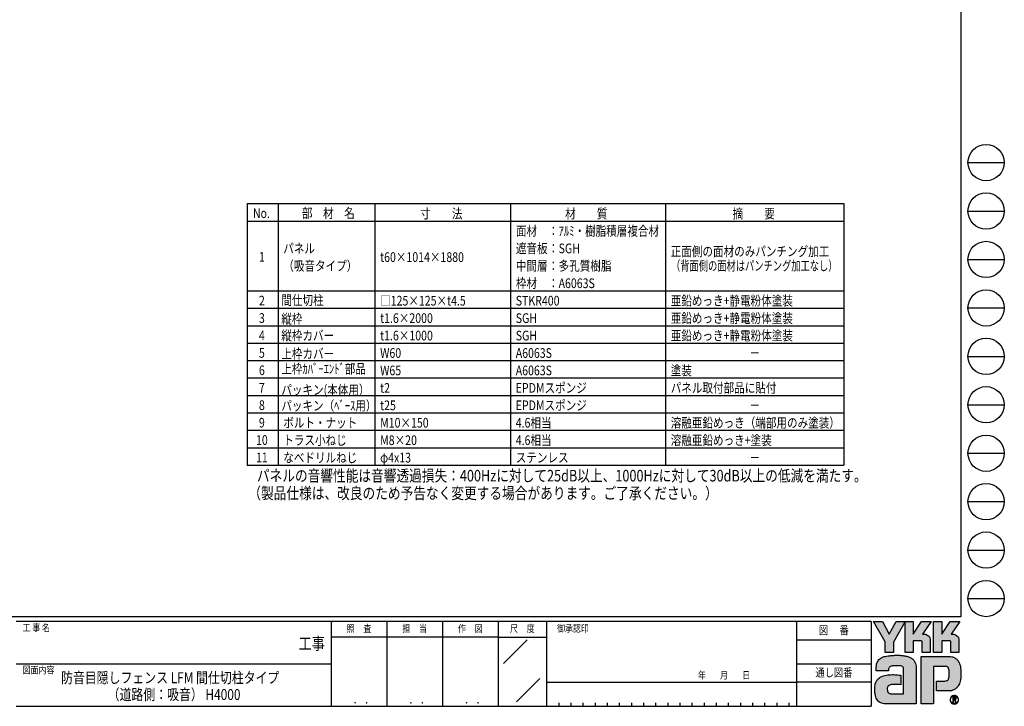
# Model space of a CAD drawing. Units: millimetres. Extents: x 275 to 16335, y 94 to 11534.
# Drawn here: x 8203 to 16335, y 94 to 5764 of the extents above; entities that cross this region are included whole.
import ezdxf
from ezdxf.enums import TextEntityAlignment as Align

# ---------------------------------------------------------------- set-up
doc = ezdxf.new("R2010")
doc.units = ezdxf.units.MM
doc.layers.add('FRAME', color=3, linetype='Continuous', lineweight=30)
doc.layers.add('MOJI', color=7, linetype='Continuous')
doc.styles.add('EXT08', font='ROMANS', dxfattribs={"width": 0.8, "bigfont": 'EXTFONT'})
doc.styles.add('text-b', font='extslim2.shx', dxfattribs={"width": 0.8, "bigfont": 'extfont2.shx'})

# ---------------------------------------------------------------- blocks, each defined once
blk = doc.blocks.new('YKKAPLOGO2')
h = blk.add_hatch(color=0)
edge = h.paths.add_edge_path()
edge.add_arc((0.9812461011280454, 0.0499824917270533), 0.0522476822668655, 44.93442000000293, 90.08535600000297)
edge.add_arc((0.9812519238369812, 0.0498822017341019), 0.0523479811302935, 90.09156552177058, 179.9236299329534)
edge.add_arc((0.9809328846447076, 0.049825431772408), 0.0520290493277309, 179.860645080099, 225.1439939985806)
edge.add_arc((0.9811824296325072, 0.0498196496849126), 0.0522012751604396, 224.945355388578, 269.9844512830156)
edge.add_arc((0.9811792300097129, 0.0500773968894949), 0.0524590215891187, 269.9880223087065, 314.9377721061902)
edge.add_arc((0.9815325956150854, 0.049738743847944), 0.0519697032490423, 314.9257166602856, 360.2350799932757)
edge.add_arc((0.9816606454465387, 0.050142436571858), 0.0518415658770899, 359.7894949650297, 405.1328750314256)
edge.add_line((1.018233057014971, 0.0868848734079987), (1.018233053760318, 0.0868848715586761))
edge = h.paths.add_edge_path(flags=16)
edge.add_arc((0.9810795812351718, 0.049334188789017), 0.0463068099741266, 224.6282189999997, 270.10973099999916, ccw=False)
edge.add_arc((0.9807342041553665, 0.0497538398553569), 0.0463589784990297, 179.7551273696506, 225.2972179378893, ccw=False)
edge.add_arc((0.980923922746466, 0.0500508789395733), 0.0465483787867405, 134.8007046283069, 180.1217460165452, ccw=False)
edge.add_arc((0.9810596361753129, 0.050314996296571), 0.0464574589880493, 89.8660247872129, 135.1489962713432, ccw=False)
edge.add_arc((0.9812622969429567, 0.0499617493087355), 0.0468106734070278, 45.03107645709872, 90.11509058956477, ccw=False)
edge.add_arc((0.9812935476556024, 0.0499467191359027), 0.0467992329513198, 0.006428088104485141, 45.07114957004359, ccw=False)
edge.add_arc((0.9810938450353052, 0.0500264032564497), 0.04699899421848, 270.09072013901, 359.90925899451105, ccw=False)
edge.add_line((0.9811682615725004, 0.0030274679522579), (0.9811682664664779, 0.0030274637384412))
edge = h.paths.add_edge_path(flags=0)
edge.add_arc((0.9880960047901227, 0.0667575003476492), 0.0099490639592767, -1.610601401792394, 42.8613926698136, ccw=False)
edge.add_line((0.9980411381886792, 0.0664778660316308), (0.9976278936487623, 0.0632985204006893))
edge.add_line((0.9976278936487623, 0.0632985204006893), (0.9964901487985338, 0.0607922569440806))
edge.add_line((0.9964901487985338, 0.0607922569440806), (0.994782019904706, 0.0588825789182364))
edge.add_line((0.994782019904706, 0.0588825789182364), (0.9926597075445831, 0.0574928976529916))
edge.add_line((0.9926597075445831, 0.0574928976529916), (0.990277396804171, 0.0565456167325202))
edge.add_line((0.990277396804171, 0.0565456167325202), (0.9877882650237767, 0.0559631397409962))
edge.add_line((0.9877882650237767, 0.0559631397409962), (0.9853485127807342, 0.0556708934995744))
edge.add_line((0.9853485127807342, 0.0556708934995744), (0.9831123251610266, 0.0555902738467684))
edge.add_line((0.9831123251610266, 0.0555902738467684), (0.9772240672691992, 0.0555902738467684))
edge.add_line((0.9772240672691992, 0.0555902738467684), (0.9801959092207674, 0.0505354216158277))
edge.add_line((0.9801959092207674, 0.0505354216158277), (0.9996242378013663, 0.017164931828073))
edge.add_line((0.9996242378013663, 0.017164931828073), (1.007401011060176, 0.017164931828073))
edge.add_line((1.007401011060176, 0.017164931828073), (0.9886670192393614, 0.0492858169973336))
edge.add_line((0.9886670192393614, 0.0492858169973336), (0.9904204966878953, 0.0496344969957196))
edge.add_line((0.9904204966878953, 0.0496344969957196), (0.9920933544836197, 0.050076897340493))
edge.add_line((0.9920933544836197, 0.050076897340493), (0.99368055389824, 0.0506120102859933))
edge.add_line((0.99368055389824, 0.0506120102859933), (0.9951790716947758, 0.0512398358322206))
edge.add_line((0.9951790716947758, 0.0512398358322206), (0.9965818536536049, 0.0519603739791747))
edge.add_line((0.9965818536536049, 0.0519603739791747), (0.9978868842833991, 0.052773624726856))
edge.add_line((0.9978868842833991, 0.052773624726856), (0.999088117110208, 0.0536775725839445))
edge.add_line((0.999088117110208, 0.0536775725839445), (1.000179505660067, 0.0546732252960986))
edge.add_arc((0.9882915828757145, 0.0660031483906573), 0.0164222369199621, 316.3767372756995, 361.6565045120672)
edge.add_line((1.00470695682651, 0.0664778730591858), (1.004634749223267, 0.0682163192218597))
edge.add_line((1.004634749223267, 0.0682163192218597), (1.004417076160694, 0.0698922002545659))
edge.add_line((1.004417076160694, 0.0698922002545659), (1.004058318705705, 0.0715005623280472))
edge.add_line((1.004058318705705, 0.0715005623280472), (1.003557469112646, 0.0730333434770228))
edge.add_line((1.003557469112646, 0.0730333434770228), (1.002918558364155, 0.0744865127188521))
edge.add_line((1.002918558364155, 0.0744865127188521), (1.002140578714578, 0.0758520080882551))
edge.add_line((1.002140578714578, 0.0758520080882551), (1.001227561146553, 0.0771268063482509))
edge.add_line((1.001227561146553, 0.0771268063482509), (1.000179505660071, 0.0783028455335596))
edge.add_line((1.000179505660071, 0.0783028455335596), (0.998805948325385, 0.0795171790539513))
edge.add_line((0.9988059483253852, 0.0795171790539513), (0.9972802213960376, 0.0805753119970309))
edge.add_line((0.9972802213960376, 0.0805753119970309), (0.9956103868372833, 0.081477244362799))
edge.add_line((0.9956103868372833, 0.081477244362799), (0.993803498868772, 0.0822189451686148))
edge.add_line((0.993803498868772, 0.0822189451686148), (0.9918656039644435, 0.0827994066688182))
edge.add_line((0.9918656039644435, 0.0827994066688182), (0.9898037563439309, 0.0832156056264297))
edge.add_line((0.9898037563439309, 0.0832156056264297), (0.9876250102268432, 0.0834675420414487))
edge.add_line((0.9876250102268433, 0.0834675420414487), (0.9853344043414956, 0.0835521926768952))
edge.add_line((0.9853344043414956, 0.0835521926768952), (0.962844544445582, 0.0835521926768952))
edge.add_line((0.962844544445582, 0.0835521926768952), (0.962844544445582, 0.0173866358732899))
edge.add_line((0.962844544445582, 0.0173866358732899), (0.9696417889227927, 0.0173866358732899))
edge.add_line((0.9696417889227927, 0.0173866358732899), (0.9696417889227927, 0.0768033199913667))
edge.add_line((0.9696417889227927, 0.0768033199913667), (0.9853344043414956, 0.0768033199913667))
edge.add_line((0.9853344043414956, 0.0768033199913667), (0.9869548593628913, 0.0767499094713827))
edge.add_line((0.9869548593628913, 0.0767499094713827), (0.98847957854659, 0.0765916934027506))
edge.add_line((0.98847957854659, 0.0765916934027506), (0.9899045309099426, 0.0763296795311311))
edge.add_line((0.9899045309099426, 0.0763296795311311), (0.9912256854702999, 0.0759658833478436))
edge.add_line((0.9912256854702999, 0.0759658833478436), (0.9924390112450328, 0.0755023203442086))
edge.add_line((0.992439011245033, 0.0755023203442086), (0.9935404772514925, 0.0749399982658861))
edge.add_line((0.9935404772514925, 0.0749399982658861), (0.9945250447613837, 0.0742799248585368))
edge.add_line((0.9945250447613837, 0.0742799248585368), (0.995388682792071, 0.0735251233591413))
edge = h.paths.add_edge_path()
edge.add_arc((0.2888696415236509, -0.1159034444774601), 0.7062400160725032, 87.51793533789129, 91.66438817798308, ccw=False)
edge.add_arc((0.2980441028128066, 0.080782981096996), 0.5093412134494724, 81.92630775827172, 87.59083149003868, ccw=False)
edge.add_arc((0.325126564320723, 0.266379275013842), 0.321781731588945, 73.67137372319672, 82.05943302216531, ccw=False)
edge.add_arc((0.3653003506711645, 0.4008374623326949), 0.1814537687132216, 60.605282882354516, 73.90849856205932, ccw=False)
edge.add_arc((0.3817474280854353, 0.4336364881657709), 0.1448155125235319, 52.17347151869723, 59.905419987331186, ccw=False)
edge.add_arc((0.3964566359849655, 0.4526771293389457), 0.1207551160809884, 43.550417611693206, 52.145605771502005, ccw=False)
edge.add_arc((0.4045599329898819, 0.4605085644746964), 0.1094863412068055, 34.48659260316458, 43.501820133562774, ccw=False)
edge.add_arc((0.404616476365414, 0.4606754658774597), 0.1093452839783511, 25.589150532181918, 34.43128324084671, ccw=False)
edge.add_arc((0.3948873484272427, 0.456116811589137), 0.1200891091210374, 17.430889992155414, 25.54590504502619, ccw=False)
edge.add_line((0.5094618416488256, 0.4920901299306787), (0.5136721488365366, 0.4750684358360136))
edge.add_line((0.5136721488365364, 0.4750684358360136), (0.5160574828139389, 0.4568463788105209))
edge.add_line((0.5160574828139389, 0.4568463788105209), (0.5168102688220183, 0.4374301431778381))
edge.add_line((0.5168102688220183, 0.4374301431778381), (0.5168102688220183, 0))
edge.add_line((0.5168102688220183, 0), (0.1588499406522034, 5e-16))
edge.add_arc((0.1573846152258245, 0.2756756466933311), 0.2756795410588012, 263.68487466496555, 270.30454692996676, ccw=False)
edge.add_arc((0.1447515759225587, 0.1631788670443222), 0.1624759066448755, 253.69101888562278, 263.7490931665159, ccw=False)
edge.add_arc((0.1298296342656848, 0.1119254163862906), 0.1090945150732298, 239.8785013092531, 253.6535482446719, ccw=False)
edge.add_arc((0.1216803205149806, 0.0971037955026177), 0.0921855666001348, 223.6420534782391, 239.636629417009, ccw=False)
edge.add_arc((0.1315007229737263, 0.1057422376683695), 0.105255396965289, 208.2977657543165, 223.3556061597585, ccw=False)
edge.add_arc((0.1750281282756921, 0.1289080277864381), 0.1545631104473809, 196.3102007627977, 208.2099283034418, ccw=False)
edge.add_arc((0.2749937283998835, 0.1584394086296565), 0.2587992870372854, 187.804714854154, 196.3697110093844, ccw=False)
edge.add_arc((0.4643239229115868, 0.1850696817651228), 0.4499924705924907, 181.9094794174717, 187.8904176513096, ccw=False)
edge.add_arc((0.3030064043240841, 0.1825310330579326), 0.2886938890442722, 174.5558801097758, 182.4727230497059, ccw=False)
edge.add_arc((0.2165045834468596, 0.1908157858970776), 0.2017962492913134, 164.9753667854651, 174.5673877291336, ccw=False)
edge.add_arc((0.1674695707098275, 0.2038900510662157), 0.1510482502902508, 153.8917779352967, 164.9434116692615, ccw=False)
edge.add_arc((0.1451283838558332, 0.2146325454768607), 0.1262593665995721, 142.0468818398353, 153.8077060405042, ccw=False)
edge.add_arc((0.1408164618959284, 0.2177209774146394), 0.1209601121175495, 130.6022050713229, 141.9442693377383, ccw=False)
edge.add_arc((0.1479387738203454, 0.2091589759802509), 0.1320961073217051, 120.60724262300741, 130.5308147201087, ccw=False)
edge.add_arc((0.1620041652577029, 0.1852421395988466), 0.1598422074916812, 112.5883761445219, 120.5816154340452, ccw=False)
edge.add_arc((0.1809304914828612, 0.1397662104312199), 0.2090993483228347, 106.61303081989709, 112.5902350136692, ccw=False)
edge.add_arc((0.2106953306828915, 0.0397220418586972), 0.3134773965652563, 99.8719301064005, 106.598248606928, ccw=False)
edge.add_arc((0.2273709020351276, -0.0542210431992619), 0.4088886023840672, 94.78469170294852, 99.91711416395083, ccw=False)
edge.add_arc((0.2354886371798959, -0.1476874386008451), 0.5027064830865284, 90.80098592879727, 94.81811646898808, ccw=False)
edge.add_arc((0.2367229485111748, -0.2172863637400301), 0.5723159218077597, 87.57779436069069, 90.8271392741641, ccw=False)
edge.add_line((0.2609106631357732, 0.3545182084836489), (0.2889841687203464, 0.3526656324718714))
edge.add_line((0.2889841687203464, 0.3526656324718715), (0.3110537986760078, 0.3501916168763851))
edge.add_line((0.3110537986760078, 0.3501916168763851), (0.3254907630022619, 0.3478738018582104))
edge.add_line((0.3254907630022619, 0.3478738018582104), (0.3306645292210902, 0.3464901670669263))
edge.add_line((0.3306645292210901, 0.3464901670669263), (0.3306645292210901, 0.2330190134880368))
edge.add_line((0.3306645292210901, 0.2330190134880368), (0.3142503679097686, 0.2347513282777072))
edge.add_line((0.3142503679097686, 0.2347513282777072), (0.2962490071838368, 0.2357258183310007))
edge.add_line((0.2962490071838368, 0.2357258183310007), (0.2778233855350102, 0.236102715207869))
edge.add_line((0.2778233855350102, 0.236102715207869), (0.2601384569463355, 0.2360462814509046))
edge.add_line((0.2601384569463356, 0.2360462814509046), (0.244357159909545, 0.2357197718570402))
edge.add_line((0.2443571599095449, 0.2357197718570402), (0.2316434406620261, 0.2352844257318875))
edge.add_line((0.2316434406620261, 0.2352844257318874), (0.2231612454411669, 0.2349034978723786))
edge.add_line((0.2231612454411669, 0.2349034978723786), (0.220075528230014, 0.2347412508211064))
edge.add_line((0.220075528230014, 0.2347412508211064), (0.2072469259772482, 0.2323972344157699))
edge.add_line((0.2072469259772482, 0.2323972344157699), (0.1961849018665924, 0.2287260169761133))
edge.add_line((0.1961849018665924, 0.2287260169761133), (0.1868914713893781, 0.2237024048606348))
edge.add_line((0.1868914713893781, 0.2237024048606347), (0.1793676422912508, 0.2173032199191526))
edge.add_line((0.1793676422912508, 0.2173032199191526), (0.1736113990808925, 0.209504276255825))
edge.add_line((0.1736113990808925, 0.209504276255825), (0.1696247572496345, 0.2002834034661301))
edge.add_line((0.1696247572496345, 0.2002834034661301), (0.1674067090518079, 0.1896154079085665))
edge.add_line((0.1674067090518079, 0.1896154079085665), (0.1669592699787339, 0.177477111432952))
edge.add_line((0.1669592699787339, 0.177477111432952), (0.1683751526311393, 0.1641285124195865))
edge.add_line((0.1683751526311393, 0.1641285124195865), (0.1712109489185959, 0.1530936974417548))
edge.add_line((0.1712109489185959, 0.1530936974417548), (0.1752903033505806, 0.1441620476565019))
edge.add_line((0.1752903033505806, 0.1441620476565018), (0.1804368604365872, 0.1371229442208714))
edge.add_line((0.1804368604365872, 0.1371229442208714), (0.1864712414491224, 0.1317657682919078))
edge.add_line((0.1864712414491224, 0.1317657682919078), (0.1932170908976667, 0.1278778855353348))
edge.add_line((0.1932170908976667, 0.1278778855353348), (0.2004970455460614, 0.1252506925995168))
edge.add_line((0.2004970455460614, 0.1252506925995168), (0.2081327344124556, 0.1236715551501777))
edge.add_line((0.2081327344124556, 0.1236715551501777), (0.3657048535675894, 0.1236715551501777))
edge.add_line((0.3657048535675894, 0.1236715551501777), (0.3657048535675894, 0.415211366864484))
edge.add_line((0.3657048535675894, 0.4152113668644841), (0.3657502021222955, 0.4209917959706794))
edge.add_line((0.3657502021222955, 0.4209917959706794), (0.3654488861699292, 0.4266422258867254))
edge.add_line((0.3654488861699293, 0.4266422258867254), (0.364709200855433, 0.4320870756881156))
edge.add_line((0.364709200855433, 0.4320870756881156), (0.3634404490693978, 0.4372517721960044))
edge.add_line((0.3634404490693978, 0.4372517721960043), (0.361550925956759, 0.4420637577228673))
edge.add_line((0.361550925956759, 0.4420637577228673), (0.358948926662439, 0.4464474513441976))
edge.add_line((0.358948926662439, 0.4464474513441976), (0.3555417385857241, 0.4503302953724702))
edge.add_line((0.3555417385857241, 0.4503302953724702), (0.3512396723628614, 0.4536367088831791))
edge.add_line((0.3512396723628614, 0.4536367088831791), (0.3419986446599625, 0.4572645932594525))
edge.add_line((0.3419986446599625, 0.4572645932594525), (0.3272230777919311, 0.4603382175226843))
edge.add_line((0.3272230777919311, 0.4603382175226843), (0.3083721874745473, 0.462605645257855))
edge.add_line((0.3083721874745473, 0.462605645257855), (0.2869061971692706, 0.4638159477956063))
edge.add_line((0.2869061971692706, 0.4638159477956062), (0.2642843225918877, 0.4637192042122389))
edge.add_line((0.2642843225918877, 0.4637192042122389), (0.2419667872037542, 0.4620654935840439))
edge.add_arc((0.2627474271121508, 0.2759832270415868), 0.1872390047948891, 96.37207465332453, 102.7534079932596)
edge.add_arc((0.243235692609246, 0.3601517667406678), 0.1008406520402596, 102.4978957058391, 112.8463169705271)
edge.add_line((0.2040832325935286, 0.4530814281982581), (0.1971896242896927, 0.4491985969962048))
edge.add_line((0.1971896242896927, 0.4491985969962048), (0.1918072547192217, 0.4444571536655474))
edge.add_line((0.1918072547192217, 0.4444571536655474), (0.1877389854895021, 0.4389216067547504))
edge.add_line((0.1877389854895021, 0.4389216067547504), (0.1847842752141594, 0.4326554442403982))
edge.add_line((0.1847842752141594, 0.4326554442403982), (0.182746613489485, 0.425724169590396))
edge.add_line((0.182746613489485, 0.425724169590396), (0.1814274744204455, 0.4181922785269884))
edge.add_line((0.1814274744204455, 0.4181922785269884), (0.1806263166206866, 0.4101222512811006))
edge.add_line((0.1806263166206865, 0.4101222512811006), (0.1801466296864861, 0.401580599066297))
edge.add_line((0.1801466296864861, 0.401580599066297), (0.0318236001995262, 0.4012198261199899))
edge.add_line((0.0318236001995262, 0.4012198261199899), (0.0322559230877026, 0.4215057462573179))
edge.add_line((0.0322559230877026, 0.4215057462573179), (0.0330802590376474, 0.4442969221055926))
edge.add_arc((0.3020321980853684, 0.4289066620532484), 0.269391918256669, 171.5562215410659, 176.7249302595978, ccw=False)
edge.add_arc((0.2107455970429342, 0.4425317232110195), 0.1770941516199394, 163.4838524863, 171.5798233267268, ccw=False)
edge.add_arc((0.16494216154592, 0.4561195885300558), 0.12931774804615, 152.212504574072, 163.4864976584918, ccw=False)
edge.add_arc((0.1451536905954674, 0.4663523194625778), 0.1070409349827917, 138.0385215069447, 152.1201504079584, ccw=False)
edge.add_arc((0.1451383062552757, 0.4658517252465034), 0.1073648894358772, 122.60462867217441, 137.8343845030797, ccw=False)
edge.add_arc((0.1593338153973973, 0.442890496842333), 0.1343573613646138, 108.37420791968341, 122.4280899168786, ccw=False)
edge.add_arc((0.181818692091751, 0.3629311161812924), 0.2173623681110569, 100.93159373946509, 107.3549899713748, ccw=False)
edge.add_arc((0.2552918981457926, 0.0064763052633556), 0.5813000368525769, 97.86054447666322, 101.37937906247231, ccw=False)
edge.add_arc((0.2897866337005373, -0.2331786216689545), 0.8234219014309243, 94.90201223830587, 97.95760039022952, ccw=False)
edge.add_arc((0.2921358874186408, -0.2523604021260455), 0.8427345608380234, 91.61689723320728, 94.94970856324039, ccw=False)
edge = h.paths.add_edge_path()
edge.add_arc((0.823102236571913, 0.3260625221146884), 0.2343449332086673, 339.2249822109096, 347.31457413523094, ccw=False)
edge.add_arc((0.9327593111015932, 0.2836029544882259), 0.1167601006921725, 326.2325061058134, 339.6193101912181, ccw=False)
edge.add_arc((0.888407618767651, 0.3166572618900091), 0.1720252590019478, 318.6736738685162, 325.2911172618584, ccw=False)
edge.add_arc((0.9056636716129627, 0.3015223529356141), 0.1490723541492941, 311.57032693292024, 318.66242945605995, ccw=False)
edge.add_line((1.004578969224015, 0.1899950886899171), (0.9908901061654894, 0.1793555493433332))
edge.add_line((0.9908901061654894, 0.1793555493433332), (0.9766305050754208, 0.170991260364703))
edge.add_line((0.9766305050754207, 0.170991260364703), (0.961908348727367, 0.1647492837461928))
edge.add_line((0.961908348727367, 0.1647492837461928), (0.9468284426699926, 0.1604784576387912))
edge.add_line((0.9468284426699926, 0.1604784576387912), (0.9314986156889217, 0.1580276201934863))
edge.add_line((0.9314986156889217, 0.1580276201934863), (0.916023673332792, 0.1572435940699476))
edge.add_line((0.916023673332792, 0.1572435940699476), (0.763619273922526, 0.1572435940699476))
edge.add_line((0.7636192739225262, 0.1572435940699476), (0.7636192739225262, 0.2769647862326279))
edge.add_line((0.7636192739225262, 0.2769647862326279), (0.8495598238138033, 0.2769647862326279))
edge.add_line((0.8495598238138033, 0.2769647862326279), (0.8654056165728365, 0.2771854825321844))
edge.add_line((0.8654056165728368, 0.2771854825321844), (0.8793377003233867, 0.2785348539710262))
edge.add_line((0.8793377003233867, 0.2785348539710262), (0.8912946025801836, 0.2820418088680882))
edge.add_arc((0.8774454935949654, 0.3132694942002934), 0.0341608862720462, 293.916719802061, 314.0937636770705)
edge.add_arc((0.8727889352730759, 0.3173801215128714), 0.0403562445720147, 314.7809858171845, 333.929281860306)
edge.add_arc((0.842817208443217, 0.3319332131454749), 0.0736742794462182, 334.0067642612857, 347.3498910530253)
edge.add_arc((0.7610589872410757, 0.3508664150472085), 0.1575952041420188, 347.1430841970984, 355.4000769566992)
edge.add_arc((0.5821453548684506, 0.3662422521737076), 0.3371670762823479, 355.233904435475, 360.2919344246396)
edge.add_line((0.9193080545233557, 0.3679601841289398), (0.9191224912375213, 0.386849373007307))
edge.add_line((0.9191224912375213, 0.386849373007307), (0.9182215666174162, 0.4038641507320289))
edge.add_line((0.9182215666174162, 0.4038641507320289), (0.9160901845463527, 0.4188059956339746))
edge.add_line((0.9160901845463527, 0.4188059956339746), (0.9122164102290238, 0.4314753740724554))
edge.add_arc((0.8744583205688361, 0.4157153166626653), 0.0409151896530697, 22.65543833576066, 39.38165319253121)
edge.add_arc((0.8802151642354475, 0.4201169319022746), 0.0336736945824244, 39.80779662170192, 59.75378181767767)
edge.add_arc((0.8761143769198424, 0.4124141142770545), 0.0423948975675707, 60.20990759523439, 77.92418213914135)
edge.add_arc((0.8697976792645064, 0.382757884193968), 0.0727163786707059, 77.94572257653914, 90.63794058773016)
edge.add_line((0.8689880599298611, 0.4554697556010117), (0.72751980888729, 0.4554697982388572))
edge.add_line((0.72751980888729, 0.4554697982388572), (0.72751980888729, 0))
edge.add_line((0.72751980888729, 0), (0.5792592596312583, 0))
edge.add_line((0.5792592596312583, 0), (0.5792592596312583, 0.5762864099340402))
edge.add_line((0.5792592596312583, 0.5762864099340402), (0.9238357176897091, 0.5762864099340397))
edge.add_arc((0.9182044986101967, 0.4177652914335392), 0.158621107167272, 78.73197638228419, 87.9655109966314, ccw=False)
edge.add_arc((0.9228558631861307, 0.441549776375545), 0.1343862513608256, 69.03033976751391, 78.69541395760632, ccw=False)
edge.add_arc((0.9271919441342154, 0.4531125855842089), 0.1220375101878533, 59.394837104649014, 68.98849810507198, ccw=False)
edge.add_arc((0.9291962296410462, 0.4566353908046117), 0.1179850453546242, 50.301204077736884, 59.3615983497163, ccw=False)
edge.add_arc((0.9284659261183293, 0.4558067623478796), 0.119089089889404, 42.05209438652099, 50.2855113820504, ccw=False)
edge.add_line((1.016893878338173, 0.5355733505718437), (1.026564302532178, 0.5233696853234532))
edge.add_line((1.026564302532178, 0.5233696853234531), (1.033807978336807, 0.5115458054937821))
edge.add_line((1.033807978336807, 0.5115458054937823), (1.038861822822094, 0.5008455620750889))
edge.add_arc((0.8696510532008788, 0.4219238188015498), 0.1867108087849721, 14.762666767433018, 25.004857483357227, ccw=False)
edge.add_arc((0.7551395843949537, 0.3907135097870007), 0.3053967288500861, 7.913901303101511, 14.95041339176612, ccw=False)
edge.add_arc((0.6407615023415909, 0.3740824421080036), 0.4209759537608232, 2.5437612488564127, 8.012513468652116, ccw=False)
edge.add_arc((0.5752015653601027, 0.3706344277870994), 0.4866246141711116, -2.235807907602805, 2.6067419484293737, ccw=False)
edge.add_arc((0.5939163264051218, 0.3694308797568471), 0.4678773855338858, 352.8936963416035, 357.8220571225222, ccw=False)
edge.add_arc((0.6917800944539583, 0.3566981730732754), 0.3691905806041178, 347.1516583689533, 352.97565497163873, ccw=False)
edge = h.paths.add_edge_path()
edge.add_arc((0.619573083317856, 0.7709521711783746), 0.0741171530377842, 78.26798205381061, 90.11215451062128, ccw=False)
edge.add_arc((0.6206354389486252, 0.7763468734841217), 0.0686191596028904, 66.19963222081702, 78.22058292401192, ccw=False)
edge.add_line((0.6483267810517747, 0.8391304592142571), (0.6603243360190866, 0.8322778665565831))
edge.add_line((0.6603243360190866, 0.8322778665565831), (0.6704834200183126, 0.8233421857886897))
edge.add_line((0.6704834200183127, 0.8233421857886897), (0.6786511985932262, 0.8127044226009287))
edge.add_line((0.6786511985932262, 0.8127044226009287), (0.6846755021491652, 0.8007434893614872))
edge.add_line((0.6846755021491652, 0.8007434893614872), (0.6884011378544617, 0.787841321675535))
edge.add_line((0.6884011378544617, 0.787841321675535), (0.6896779516057718, 0.7743768319112609))
edge.add_line((0.6896779516057718, 0.7743768319112608), (0.6896779516057718, 0.6254652789588206))
edge.add_line((0.6896779516057718, 0.6254652789588206), (0.5916636009611328, 0.6254652789588206))
edge.add_line((0.5916636009611328, 0.6254652789588206), (0.5916636009611294, 0.7524936349027119))
edge.add_arc((0.5777580712027457, 0.7528387797302372), 0.0139098124650643, 358.5781712163375, 452.1682981404184)
edge.add_line((0.5772317947105757, 0.7667386328182019), (0.482936913949887, 0.766739127553545))
edge.add_line((0.482936913949887, 0.7667391275535449), (0.482936913949887, 0.6258260519051279))
edge.add_line((0.482936913949887, 0.6258260519051281), (0.3824757568425694, 0.6258260519051281))
edge.add_line((0.3824757568425694, 0.6258260519051281), (0.3824757568425694, 1))
edge.add_line((0.3824757568425694, 1), (0.482936913949887, 1))
edge.add_line((0.482936913949887, 1), (0.482936913949887, 0.8469294807084269))
edge.add_line((0.482936913949887, 0.8469294807084269), (0.5817483914116492, 1))
edge.add_line((0.5817483914116492, 1), (0.6997594391891822, 1))
edge.add_line((0.6997594391891822, 1), (0.5938856801416018, 0.8450691822199269))
edge.add_line((0.5938856801416018, 0.8450691822199269), (0.5976385249797233, 0.8450691822199269))
edge.add_line((0.5976385249797233, 0.8450691822199269), (0.6017793518969772, 0.8450691822199269))
edge.add_line((0.6017793518969772, 0.8450691822199269), (0.6060320385824947, 0.8450691822199269))
edge.add_line((0.6060320385824948, 0.8450691822199269), (0.6101255014537248, 0.8450691822199269))
edge.add_line((0.6101255014537248, 0.8450691822199269), (0.6137846259454606, 0.8450691822199269))
edge.add_line((0.6137846259454605, 0.8450691822199269), (0.616737320729482, 0.8450691822199269))
edge.add_line((0.616737320729482, 0.8450691822199269), (0.6187094789862514, 0.8450691822199269))
edge.add_line((0.6187094789862514, 0.8450691822199269), (0.6194280016418628, 0.8450691822199269))
h.paths.add_polyline_path([(1e-16, 1), (0.1092325753326023, 1), (0.1912509791148644, 0.8454017382877518), (0.2730537253258711, 1), (0.3823638970743025, 1), (0.2422902735607242, 0.7507713975696423), (0.2422902735607242, 0.6257151998825194), (0.1426625221143087, 0.6257151998825194), (0.1426625221143087, 0.7541322293459954)])
edge = h.paths.add_edge_path()
edge.add_arc((0.9666439621569427, 0.7708198794699693), 0.0742494352910669, 78.27850698300273, 90.10825959996367, ccw=False)
edge.add_arc((0.9676674920936401, 0.7760269002563877), 0.0689430858496583, 66.24829879555938, 78.2322632326821, ccw=False)
edge.add_line((0.9954359653677196, 0.8391304736773918), (1.007468530019406, 0.8322778665565831))
edge.add_line((1.007468530019406, 0.8322778665565831), (1.017668931590686, 0.8233421857886897))
edge.add_line((1.017668931590686, 0.8233421857886897), (1.025877019992004, 0.8127044226009287))
edge.add_line((1.025877019992004, 0.8127044226009287), (1.031936594646043, 0.8007434893614872))
edge.add_line((1.031936594646043, 0.8007434893614872), (1.035688431738505, 0.787841321675535))
edge.add_line((1.035688431738505, 0.787841321675535), (1.036973307455101, 0.7743768319112609))
edge.add_line((1.036973307455101, 0.7743768319112608), (1.036973307455101, 0.6257151998825194))
edge.add_line((1.036973307455101, 0.6257151998825194), (0.9387362450195871, 0.6257151998825194))
edge.add_line((0.9387362450195871, 0.6257151998825194), (0.9387362450195805, 0.7524936349027117))
edge.add_arc((0.9248957658995712, 0.7529045542786827), 0.013846577808432, 358.2994062850046, 452.4345457850593)
edge.add_line((0.9243075902073268, 0.7667386341671321), (0.8301183945396179, 0.7667391275535449))
edge.add_line((0.830118394539618, 0.7667391275535449), (0.830118394539618, 0.6257151998825194))
edge.add_line((0.830118394539618, 0.6257151998825194), (0.729602819166664, 0.6257151998825194))
edge.add_line((0.729602819166664, 0.6257151998825194), (0.729602819166664, 1))
edge.add_line((0.729602819166664, 1), (0.830118394539618, 1))
edge.add_line((0.830118394539618, 1), (0.830118394539618, 0.8469294807084269))
edge.add_line((0.830118394539618, 0.8469294807084269), (0.928821035470097, 1))
edge.add_line((0.928821035470097, 1), (1.046833090993288, 1))
edge.add_line((1.046833090993288, 1), (0.9409583242000493, 0.8450691822199269))
edge.add_line((0.9409583242000495, 0.8450691822199269), (0.9447514788645756, 0.8450691822199269))
edge.add_line((0.9447514788645756, 0.8450691822199269), (0.9489104452037075, 0.8450691822199269))
edge.add_line((0.9489104452037075, 0.8450691822199269), (0.9531661551262152, 0.8450691822199269))
edge.add_line((0.9531661551262152, 0.8450691822199269), (0.957251556032157, 0.8450691822199269))
edge.add_line((0.957251556032157, 0.8450691822199269), (0.9608955643389951, 0.8450691822199269))
edge.add_line((0.9608955643389951, 0.8450691822199269), (0.9638321351924499, 0.8450691822199269))
edge.add_line((0.9638321351924499, 0.8450691822199269), (0.9657911927556398, 0.8450691822199269))
edge.add_line((0.9657911927556398, 0.8450691822199269), (0.966503668937311, 0.8450691822199269))
at = {"color": 0, "linetype": 'ByBlock', "lineweight": -2}
blk.add_lwpolyline([(0, 1), (0.10923258, 1), (0.19125098, 0.84540174), (0.27305373, 1), (0.3823639, 1), (0.24229027, 0.7507714), (0.24229027, 0.6257152), (0.14266252, 0.6257152), (0.14266252, 0.75413223)], close=True, dxfattribs=at)
for points in [[(0.619428, 0.84506918, -0.05172601), (0.63464366, 0.84352097, -0.05249945), (0.64832678, 0.83913046), (0.66032434, 0.83227787), (0.67048342, 0.82334219), (0.6786512, 0.81270442), (0.6846755, 0.80074349), (0.68840114, 0.78784132), (0.68967795, 0.77437683), (0.68967795, 0.62546528), (0.5916636, 0.62546528), (0.5916636, 0.75249363, 0.4326875), (0.57723179, 0.76673863), (0.48293691, 0.76673913), (0.48293691, 0.62582605), (0.38247576, 0.62582605), (0.38247576, 1), (0.48293691, 1), (0.48293691, 0.84692948), (0.58174839, 1), (0.69975944, 1), (0.59388568, 0.84506918), (0.59763852, 0.84506918), (0.60177935, 0.84506918), (0.60603204, 0.84506918), (0.6101255, 0.84506918), (0.61378463, 0.84506918), (0.61673732, 0.84506918), (0.61870948, 0.84506918)], [(0.96650367, 0.84506918, -0.05166292), (0.98172808, 0.84352097, -0.05233762), (0.99543597, 0.83913047), (1.00746853, 0.83227787), (1.01766893, 0.82334219), (1.02587702, 0.81270442), (1.03193659, 0.80074349), (1.03568843, 0.78784132), (1.03697331, 0.77437683), (1.03697331, 0.6257152), (0.93873625, 0.6257152), (0.93873625, 0.75249363, 0.43551369), (0.92430759, 0.76673863), (0.83011839, 0.76673913), (0.83011839, 0.6257152), (0.72960282, 0.6257152), (0.72960282, 1), (0.83011839, 1), (0.83011839, 0.84692948), (0.92882104, 1), (1.04683309, 1), (0.94095832, 0.84506918), (0.94475148, 0.84506918), (0.94891045, 0.84506918), (0.95316616, 0.84506918), (0.95725156, 0.84506918), (0.96089556, 0.84506918), (0.96383214, 0.84506918), (0.96579119, 0.84506918)], [(0.26835692, 0.59003861, -0.01809429), (0.31945453, 0.589674, -0.02472118), (0.36957937, 0.58507573, -0.03661616), (0.41559428, 0.57518192, -0.05811151), (0.45436211, 0.5589307, -0.0337498), (0.47055885, 0.54802208, -0.03752118), (0.48397612, 0.53587651, -0.03935665), (0.494805, 0.5225012, -0.03860024), (0.50323655, 0.50790333, -0.03542324), (0.50946184, 0.49209013), (0.51367215, 0.47506844), (0.51605748, 0.45684638), (0.51681027, 0.43743014), (0.51681027, 0), (0.15884994, 0, -0.0288918), (0.12706078, 0.00166894, -0.04391483), (0.09912555, 0.00724078, -0.06017746), (0.07508215, 0.01756268, -0.06990303), (0.05496881, 0.03348185, -0.06579693), (0.03882378, 0.05584551, -0.05196907), (0.02668536, 0.0855009, -0.03738925), (0.01859178, 0.12329522, -0.02610269), (0.01458133, 0.17007569, -0.03455749), (0.01561475, 0.20992084, -0.04187754), (0.02160685, 0.2431283, -0.04825926), (0.03183361, 0.27036156, -0.05136137), (0.04557107, 0.29228414, -0.04952953), (0.06209521, 0.30955949, -0.04332683), (0.08068201, 0.32285115, -0.03489123), (0.10060749, 0.33282256, -0.02608639), (0.12114767, 0.34013724, -0.02935753), (0.15695074, 0.34855792, -0.02239816), (0.19326485, 0.35324266, -0.01752983), (0.22846111, 0.35496992, -0.01417889), (0.26091066, 0.35451821), (0.28898417, 0.35266563), (0.3110538, 0.35019162), (0.32549076, 0.3478738), (0.33066453, 0.34649017), (0.33066453, 0.23301901), (0.31425037, 0.23475133), (0.29624901, 0.23572582), (0.27782339, 0.23610272), (0.26013846, 0.23604628), (0.24435716, 0.23571977), (0.23164344, 0.23528443), (0.22316125, 0.2349035), (0.22007553, 0.23474125), (0.20724693, 0.23239723), (0.1961849, 0.22872602), (0.18689147, 0.2237024), (0.17936764, 0.21730322), (0.1736114, 0.20950428), (0.16962476, 0.2002834), (0.16740671, 0.18961541), (0.16695927, 0.17747711), (0.16837515, 0.16412851), (0.17121095, 0.1530937), (0.1752903, 0.14416205), (0.18043686, 0.13712294), (0.18647124, 0.13176577), (0.19321709, 0.12787789), (0.20049705, 0.12525069), (0.20813273, 0.12367156), (0.36570485, 0.12367156), (0.36570485, 0.41521137), (0.3657502, 0.4209918), (0.36544889, 0.42664223), (0.3647092, 0.43208708), (0.36344045, 0.43725177), (0.36155093, 0.44206376), (0.35894893, 0.44644745), (0.35554174, 0.4503303), (0.35123967, 0.45363671), (0.34199864, 0.45726459), (0.32722308, 0.46033822), (0.30837219, 0.46260565), (0.2869062, 0.46381595), (0.26428432, 0.4637192), (0.24196679, 0.46206549, 0.02785102), (0.2214134, 0.45860289, 0.04518422), (0.20408323, 0.45308143), (0.19718962, 0.4491986), (0.19180725, 0.44445715), (0.18773899, 0.43892161), (0.18478428, 0.43265544), (0.18274661, 0.42572417), (0.18142747, 0.41819228), (0.18062632, 0.41012225), (0.18014663, 0.4015806), (0.0318236, 0.40121983), (0.03225592, 0.42150575), (0.03308026, 0.44429692, -0.02255657), (0.03556037, 0.46846387, -0.03534004), (0.04095841, 0.49287703, -0.04923179), (0.05053698, 0.51640669, -0.06152013), (0.06555864, 0.53792319, -0.06655033), (0.08728593, 0.55629686, -0.06139861), (0.11698144, 0.57039805, -0.02803469), (0.14059877, 0.57634929, -0.01535502), (0.1757919, 0.58231438, -0.01333331), (0.21942366, 0.58723145, -0.01454316)], [(1.05172691, 0.27460083, -0.03531217), (1.04221016, 0.24294053, -0.05847747), (1.02982198, 0.21870488, -0.02888207), (1.01759184, 0.20306093, -0.03095502), (1.00457897, 0.18999509), (0.99089011, 0.17935555), (0.97663051, 0.17099126), (0.96190835, 0.16474928), (0.94682844, 0.16047846), (0.93149862, 0.15802762), (0.91602367, 0.15724359), (0.76361927, 0.15724359), (0.76361927, 0.27696479), (0.84955982, 0.27696479), (0.86540562, 0.27718548), (0.8793377, 0.27853485), (0.8912946, 0.28204181, 0.08826713), (0.90121582, 0.28873508, 0.08374516), (0.90903902, 0.29964435, 0.05828624), (0.91470309, 0.31579879, 0.03604352), (0.91814658, 0.33822766, 0.0220734), (0.91930805, 0.36796018), (0.91912249, 0.38684937), (0.91822157, 0.40386415), (0.91609018, 0.418806), (0.91221641, 0.43147537, 0.07311173), (0.90608318, 0.44167531, 0.08725118), (0.89717718, 0.44920658, 0.07744739), (0.88498364, 0.45387088, 0.05543693), (0.86898806, 0.45546976), (0.72751981, 0.4554698), (0.72751981, 0), (0.57925926, 0), (0.57925926, 0.57628641), (0.92383572, 0.57628641, -0.04031071), (0.94919888, 0.5733288, -0.04219686), (0.97094915, 0.56703563, -0.04188471), (0.98932356, 0.5581498, -0.03955404), (1.00455937, 0.54741462, -0.03594052), (1.01689388, 0.53557335), (1.0265643, 0.52336969), (1.03380798, 0.51154581), (1.03886182, 0.50084556, -0.04471976), (1.05019847, 0.46950067, -0.03071223), (1.05762774, 0.43276202, -0.02386646), (1.06132263, 0.39276638, -0.02113275), (1.06145573, 0.35165008, -0.02150735), (1.05819963, 0.31154946, -0.02541745)], [(1.01823305, 0.08688487, 0.1995971), (0.98116827, 0.10223012, 0.41335534), (0.92890399, 0.04995198, 0.20019794), (0.94423537, 0.01294299, 0.19908971), (0.98116826, -0.00238162, 0.19868444), (1.01823305, 0.012943, 0.20031601), (1.03350186, 0.04995197, 0.20047039), (1.01823306, 0.08688487)], [(0.98116827, 0.00302746, -0.2010974), (0.94812394, 0.01680349, -0.20137243), (0.93437565, 0.04995197, -0.20036901), (0.94812394, 0.08307984, -0.20019623), (0.98116827, 0.09677233, -0.19929348), (1.01434448, 0.08307984, -0.19920596), (1.02809278, 0.04995197, -0.41328625), (0.98116826, 0.00302747)], [(0.99538868, 0.07352512, -0.19651844), (0.99804114, 0.06647787), (0.99762789, 0.06329852), (0.99649015, 0.06079226), (0.99478202, 0.05888258), (0.99265971, 0.0574929), (0.9902774, 0.05654562), (0.98778827, 0.05596314), (0.98534851, 0.05567089), (0.98311233, 0.05559027), (0.97722407, 0.05559027), (0.98019591, 0.05053542), (0.99962424, 0.01716493), (1.00740101, 0.01716493), (0.98866702, 0.04928582), (0.9904205, 0.0496345), (0.99209335, 0.0500769), (0.99368055, 0.05061201), (0.99517907, 0.05123984), (0.99658185, 0.05196037), (0.99788688, 0.05277362), (0.99908812, 0.05367757), (1.00017951, 0.05467323, 0.20018169), (1.00470696, 0.06647787), (1.00463475, 0.06821632), (1.00441708, 0.0698922), (1.00405832, 0.07150056), (1.00355747, 0.07303334), (1.00291856, 0.07448651), (1.00214058, 0.07585201), (1.00122756, 0.07712681), (1.00017951, 0.07830285), (0.99880595, 0.07951718), (0.99728022, 0.08057531), (0.99561039, 0.08147724), (0.9938035, 0.08221895), (0.9918656, 0.08279941), (0.98980376, 0.08321561), (0.98762501, 0.08346754), (0.9853344, 0.08355219), (0.96284454, 0.08355219), (0.96284454, 0.01738664), (0.96964179, 0.01738664), (0.96964179, 0.07680332), (0.9853344, 0.07680332), (0.98695486, 0.07674991), (0.98847958, 0.07659169), (0.98990453, 0.07632968), (0.99122569, 0.07596588), (0.99243901, 0.07550232), (0.99354048, 0.07494), (0.99452504, 0.07427992)]]:
    blk.add_lwpolyline(points, format="xyb", close=True, dxfattribs=at)

msp = doc.modelspace()

# ---------------------------------------------------------------- linework, layer by layer
at = {"layer": 'FRAME'}
for p, q in [((15975.02475945, 11433.75), (15975.02475945, 833.75)), ((15975.02475945, 833.75), (375.02475945, 833.75)), ((10775.02475945, 793.75), (8175.02475945, 793.75)), ((12155.02475945, 793.75), (10775.02475945, 793.75)), ((10775.02475945, 793.75), (10775.02475945, 93.75)), ((12155.02475945, 793.75), (12155.02475945, 93.75)), ((12555.02475945, 793.75), (12155.02475945, 793.75)), ((14620.02475945, 793.75), (12555.02475945, 793.75)), ((12555.02475945, 793.75), (12555.02475945, 93.75)), ((14620.02475945, 793.75), (14620.02475945, 93.75)), ((15235.02475945, 793.75), (14620.02475945, 793.75)), ((15235.02475945, 793.75), (15235.02475945, 93.75)), ((14620.02475945, 443.75), (15235.02475945, 443.75)), ((12555.02475945, 293.75), (14620.02475945, 293.75)), ((8175.02475945, 93.75), (10775.02475945, 93.75)), ((10775.02475945, 93.75), (12155.02475945, 93.75)), ((12155.02475945, 93.75), (12555.02475945, 93.75)), ((12555.02475945, 93.75), (14620.02475945, 93.75)), ((14620.02475945, 93.75), (15235.02475945, 93.75))]:
    msp.add_line(p, q, dxfattribs=at)
at = {"layer": 'FRAME', "color": 94}
for p, q in [((16035.02475945, 4583.75), (16335.02475945, 4583.75)), ((16035.02475945, 4183.75), (16335.02475945, 4183.75)), ((16035.02475945, 3783.75), (16335.02475945, 3783.75)), ((16035.02475945, 3383.75), (16335.02475945, 3383.75)), ((16035.02475945, 2983.75), (16335.02475945, 2983.75)), ((16035.02475945, 2583.75), (16335.02475945, 2583.75)), ((16035.02475945, 2183.75), (16335.02475945, 2183.75)), ((16035.02475945, 1783.75), (16335.02475945, 1783.75)), ((16035.02475945, 1383.75), (16335.02475945, 1383.75)), ((16035.02475945, 983.75), (16335.02475945, 983.75)), ((11235.02475945, 793.75), (11235.02475945, 93.75)), ((11695.02475945, 793.75), (11695.02475945, 93.75)), ((12155.02475945, 663.75), (10775.02475945, 663.75)), ((12155.02475945, 663.75), (12555.02475945, 663.75)), ((12199.19428108, 447.16759211), (12395.05971176, 643.03302279)), ((14620.02475945, 643.75), (15235.02475945, 643.75)), ((8175.02475945, 443.75), (10775.02475945, 443.75)), ((12306.32864968, 131.77309365), (12498.76903677, 324.21348074)), ((15235.02475945, 293.75), (14620.02475945, 293.75)), ((12655.02475945, 123.75), (12655.02475945, 93.75)), ((12755.02475945, 123.75), (12755.02475945, 93.75)), ((12855.02475945, 123.75), (12855.02475945, 93.75)), ((12955.02475945, 123.75), (12955.02475945, 93.75)), ((13055.02475945, 123.75), (13055.02475945, 93.75)), ((13155.02475945, 123.75), (13155.02475945, 93.75)), ((13255.02475945, 123.75), (13255.02475945, 93.75)), ((13355.02475945, 123.75), (13355.02475945, 93.75)), ((13455.02475945, 123.75), (13455.02475945, 93.75)), ((13555.02475945, 123.75), (13555.02475945, 93.75)), ((13655.02475945, 123.75), (13655.02475945, 93.75)), ((13755.02475945, 123.75), (13755.02475945, 93.75)), ((13855.02475945, 123.75), (13855.02475945, 93.75)), ((13955.02475945, 123.75), (13955.02475945, 93.75)), ((14055.02475945, 123.75), (14055.02475945, 93.75)), ((14155.02475945, 123.75), (14155.02475945, 93.75)), ((14255.02475945, 123.75), (14255.02475945, 93.75)), ((14355.02475945, 123.75), (14355.02475945, 93.75)), ((14455.02475945, 123.75), (14455.02475945, 93.75)), ((14555.02475945, 123.75), (14555.02475945, 93.75))]:
    msp.add_line(p, q, dxfattribs=at)
at = {"layer": 'FRAME'}
for centre in [(16185.02475945, 4583.75), (16185.02475945, 4183.75), (16185.02475945, 3783.75), (16185.02475945, 3383.75), (16185.02475945, 2983.75), (16185.02475945, 2583.75), (16185.02475945, 2183.75), (16185.02475945, 1783.75), (16185.02475945, 1383.75), (16185.02475945, 983.75)]:
    msp.add_circle(centre, 150, dxfattribs=at)
at = {"layer": 'MOJI'}
for p, q in [((10081.02250491, 4244.89076632), (15009.02250491, 4244.89076632)), ((10081.02250491, 4244.89076632), (10081.02250491, 2084.89076632)), ((10337.02250491, 4244.89076632), (10337.02250491, 2084.89076632)), ((11137.02250491, 4244.89076632), (11137.02250491, 2084.89076632)), ((12257.02250491, 4244.89076632), (12257.02250491, 2084.89076632)), ((13537.02250491, 4244.89076632), (13537.02250491, 2084.89076632)), ((15009.02250491, 4244.89076632), (15009.02250491, 2084.89076632)), ((10081.02250491, 4100.89076632), (15009.02250491, 4100.89076632)), ((10081.02250491, 3524.89076632), (15009.02250491, 3524.89076632)), ((10081.02250491, 3380.89076632), (15009.02250491, 3380.89076632)), ((10081.02250491, 3236.89076632), (15009.02250491, 3236.89076632)), ((10081.02250491, 3092.89076632), (15009.02250491, 3092.89076632)), ((10081.02250491, 2948.89076632), (15009.02250491, 2948.89076632)), ((10081.02250491, 2804.89076632), (15009.02250491, 2804.89076632)), ((10081.02250491, 2660.89076632), (15009.02250491, 2660.89076632)), ((10081.02250491, 2516.89076632), (15009.02250491, 2516.89076632)), ((10081.02250491, 2372.89076632), (15009.02250491, 2372.89076632)), ((10081.02250491, 2228.89076632), (15009.02250491, 2228.89076632)), ((10081.02250491, 2084.89076632), (15009.02250491, 2084.89076632))]:
    msp.add_line(p, q, dxfattribs=at)

# ---------------------------------------------------------------- block references
at = {"layer": 'FRAME', "color": 94, "xscale": 680, "yscale": 680, "zscale": 680}
msp.add_blockref('YKKAPLOGO2', (15255.02475945, 113.75), dxfattribs=at)

# ---------------------------------------------------------------- texts
at = {"layer": 'FRAME', "style": 'text-b', "width": 0.8}
for s, height, p in [('工 事 名', 60, (8227.52475945, 713.75)), ('図面内容', 60, (8227.52475945, 363.75)), ('年        月        日', 60, (13804.63210134, 320.97020571)), ('． ．', 70.70000172, (10954.98514433, 115.04649162)), ('． ．', 70.70000172, (11414.98514433, 115.04649162)), ('． ．', 70.70000172, (11874.98514433, 115.04649162))]:
    msp.add_text(s, height=height, dxfattribs=at).set_placement(p)
for s, height, p in [('照     査', 60, (11005.02475945, 728.75)), ('担     当', 60, (11465.02475945, 728.75)), ('作     図', 60, (11925.02475945, 728.75)), ('尺     度', 60, (12355.02475945, 728.75)), ('御承認印', 60, (12772.06143764, 728.75)), ('図\u3000 番', 70, (14927.52475945, 713.75)), ('工事', 100, (10614.98514433, 598.82)), ('通し図番', 70, (14927.52475945, 363.75))]:
    msp.add_text(s, height=height, dxfattribs=at).set_placement(p, align=Align.MIDDLE)
at = {"layer": 'MOJI', "style": 'EXT08'}
for s, height, width, p in [('No.', 80, 0.8, (10129.3797087, 4125.94509645)), ('部\u3000材\u3000名', 80, 0.8, (10533.72997782, 4125.94509645)), ('寸\u3000\u3000法', 80, 0.8, (11510.07017708, 4122.33010585)), ('材\u3000\u3000質', 80, 0.8, (12708.03072358, 4122.33010585)), ('摘\u3000\u3000要', 80, 0.8, (14090.70260887, 4122.33010585)), ('面材', 80, 0.8, (12301.13177755, 3979.25151772)), ('：ｱﾙﾐ・樹脂積層複合材', 80, 0.8, (12566.70801431, 3979.25151772)), ('パネル', 80, 0.8, (10379.99236483, 3835.25151772)), ('遮音板', 80, 0.8, (12301.13177755, 3835.25151772)), ('：SGH', 80, 0.8, (12566.70801431, 3835.25151772)), ('t60×1014×1880', 80, 0.8, (11179.99236483, 3763.25151772)), ('正面側の面材のみパンチング加工', 80, 0.8, (13579.99236483, 3810.32516086)), ('（吸音タイプ）', 80, 0.8, (10379.99236483, 3691.25151772)), ('中間層', 80, 0.8, (12301.13177755, 3691.25151772)), ('：多孔質樹脂', 80, 0.8, (12566.70801431, 3691.25151772)), ('（背面側の面材はパンチング加工なし）', 80, 0.7, (13582.40315059, 3691.87231554)), ('枠材', 80, 0.8, (12301.13177755, 3547.25151772)), ('：A6063S', 80, 0.8, (12566.70801431, 3547.25151772)), ('間仕切柱', 80, 0.8, (10363.87866736, 3407.47341531)), ('□125×125×t4.5', 80, 0.8, (11180.03506041, 3403.25151772)), ('STKR400', 80, 0.8, (12299.99236483, 3403.25151772)), ('亜鉛めっき+静電粉体塗装', 80, 0.8, (13579.99236483, 3403.25151772)), ('縦枠', 80, 0.8, (10363.87866736, 3253.15292778)), ('t1.6×2000', 80, 0.8, (11179.99236483, 3259.25151772)), ('SGH', 80, 0.8, (12299.99236483, 3259.25151772)), ('亜鉛めっき+静電粉体塗装', 80, 0.8, (13579.99236483, 3259.25151772)), ('縦枠カバー', 80, 0.8, (10363.87866736, 3115.91634115)), ('t1.6×1000', 80, 0.8, (11179.99236483, 3115.25151772)), ('SGH', 80, 0.8, (12299.99236483, 3115.25151772)), ('亜鉛めっき+静電粉体塗装', 80, 0.8, (13579.99236483, 3115.25151772)), ('上枠カバー', 80, 0.8, (10363.87866736, 2965.34382029)), ('W60', 80, 0.8, (11179.99236483, 2971.25151772)), ('A6063S', 80, 0.8, (12299.99236483, 2971.25151772)), ('－', 80, 0.8, (14229.8013548, 2971.25151772)), ('上枠ｶﾊﾞｰｴﾝﾄﾞ部品', 80, 0.8, (10363.87866736, 2840.45273678)), ('W65', 80, 0.8, (11179.99236483, 2827.25151772)), ('A6063S', 80, 0.8, (12299.99236483, 2827.25151772)), ('塗装', 80, 0.8, (13579.99236483, 2827.25151772)), ('EPDMスポンジ', 80, 0.8, (12299.99236483, 2683.25151772)), ('パネル取付部品に貼付', 80, 0.8, (13579.99236483, 2683.25151772)), ('パッキン(本体用）', 80, 0.8, (10363.87866736, 2666.4700629)), ('t2', 80, 0.8, (11179.99236483, 2683.25151772)), ('パッキン（ﾍﾞｰｽ用）', 80, 0.8, (10363.87866736, 2536.31211369)), ('t25', 80, 0.8, (11179.99236483, 2539.25151772)), ('EPDMスポンジ', 80, 0.8, (12299.99236483, 2539.25151772)), ('－', 80, 0.8, (14229.8013548, 2539.25151772)), ('ボルト・ナット', 80, 0.8, (10379.99236483, 2395.25151772)), ('M10×150', 80, 0.8, (11179.99236483, 2395.25151772)), ('4.6相当', 80, 0.8, (12299.99236483, 2395.25151772)), ('溶融亜鉛めっき（端部用のみ塗装）', 80, 0.8, (13579.99236483, 2395.25151772)), ('トラス小ねじ', 80, 0.8, (10379.99236483, 2251.25151772)), ('M8×20', 80, 0.8, (11179.99236483, 2251.25151772)), ('4.6相当', 80, 0.8, (12299.99236483, 2251.25151772)), ('溶融亜鉛めっき+塗装', 80, 0.8, (13579.99236483, 2251.25151772)), ('なべドリルねじ', 80, 0.8, (10379.99236483, 2107.25151772)), ('φ4x13', 80, 0.8, (11179.99236483, 2107.25151772)), ('ステンレス', 80, 0.8, (12299.99236483, 2107.25151772)), ('－', 80, 0.8, (14229.8013548, 2107.25151772)), ('（製品仕様は、改良のため予告なく変更する場合があります。ご了承ください。）', 96, 0.8, (10091.51507072, 1805.59354534))]:
    msp.add_text(s, height=height, dxfattribs=dict(at, width=width)).set_placement(p)
at = {"layer": 'MOJI', "style": 'EXT08', "width": 0.8}
for s, p in [('1', (10203.13677699, 3764.3348036)), ('2', (10203.13677699, 3404.3348036)), ('3', (10203.13677699, 3260.3348036)), ('4', (10203.13677699, 3116.3348036)), ('5', (10203.13677699, 2972.3348036)), ('6', (10203.13677699, 2828.3348036)), ('7', (10203.13677699, 2684.3348036)), ('8', (10203.13677699, 2540.3348036)), ('9', (10203.13677699, 2396.3348036)), ('10', (10203.13677699, 2252.3348036)), ('11', (10203.13677699, 2108.3348036))]:
    msp.add_text(s, height=80, dxfattribs=at).set_placement(p, align=Align.CENTER)
msp.add_text('パネルの音響性能は音響透過損失：400Hzに対して25dB以上、1000Hzに対して30dB以上の低減を満たす。', height=96, dxfattribs=at).set_placement((10162.19399977, 1998.24253566), align=Align.MIDDLE_LEFT)
for s, p in [('防音目隠しフェンス LFM 間仕切柱タイプ', (10347.40500854, 284.74673097)), ('（道路側：吸音） H4000', (10026.70048364, 145.96332125))]:
    msp.add_text(s, height=90, dxfattribs=at).set_placement(p, align=Align.RIGHT)

doc.saveas('drawing.dxf')
